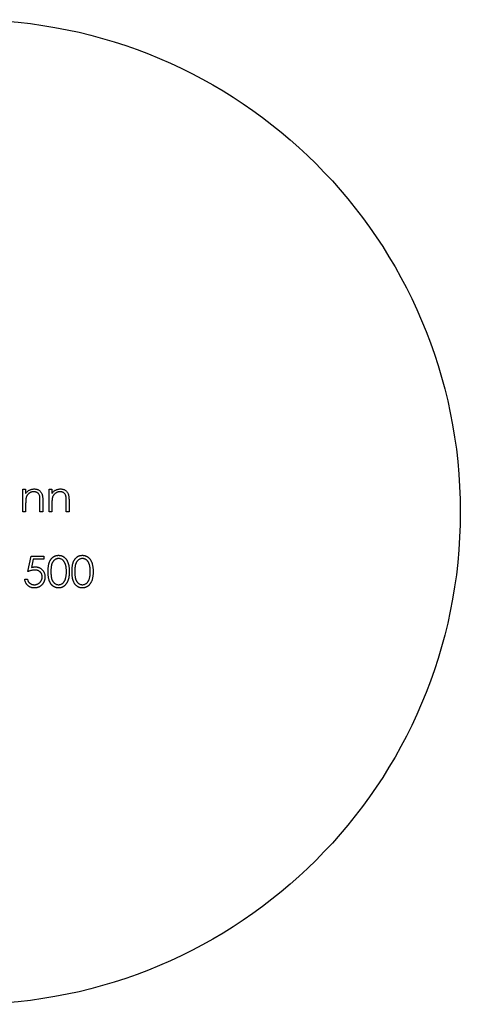
# Model space of a CAD drawing. Units: millimetres. Extents: x 100 to 5840, y 100 to 4100.
# Drawn here: x 4971 to 4990, y 2172 to 2214 of the extents above; entities that cross this region are included whole.
import ezdxf

# ---------------------------------------------------------------- set-up
doc = ezdxf.new("R2010")
doc.units = ezdxf.units.MM
doc.header["$LTSCALE"] = 20

msp = doc.modelspace()

# ---------------------------------------------------------------- linework, layer by layer
at = {"color": 7, "linetype": 'Continuous', "lineweight": 25}
for p, q in [((4971.44, 2192.67), (4971.44, 2193.637)), ((4971.44, 2193.637), (4971.559, 2193.637)), ((4971.559, 2193.637), (4971.559, 2193.462)), ((4972.56, 2193.637), (4972.678, 2193.637)), ((4972.56, 2192.67), (4972.56, 2193.637)), ((4972.678, 2193.637), (4972.678, 2193.462)), ((4971.559, 2193.02), (4971.559, 2192.67)), ((4972.17, 2192.67), (4972.17, 2193.125)), ((4972.288, 2193.164), (4972.288, 2192.67)), ((4972.678, 2193.02), (4972.678, 2192.67)), ((4973.289, 2192.67), (4973.289, 2193.125)), ((4973.408, 2193.164), (4973.408, 2192.67)), ((4971.559, 2192.67), (4971.44, 2192.67)), ((4972.288, 2192.67), (4972.17, 2192.67)), ((4972.678, 2192.67), (4972.56, 2192.67)), ((4973.408, 2192.67), (4973.289, 2192.67)), ((4971.652, 2190.127), (4971.788, 2190.788)), ((4971.788, 2190.788), (4972.331, 2190.788)), ((4972.331, 2190.788), (4972.331, 2190.652)), ((4971.881, 2190.652), (4971.809, 2190.304)), ((4972.331, 2190.652), (4971.881, 2190.652)), ((4971.517, 2189.804), (4971.635, 2189.804))]:
    msp.add_line(p, q, dxfattribs=at)
msp.add_circle((4969.091, 2192.67), 21, dxfattribs=at)
for points, knots in [([(4971.559, 2193.462), (4971.572, 2193.478), (4971.596, 2193.509), (4971.637, 2193.549), (4971.681, 2193.582), (4971.726, 2193.609), (4971.773, 2193.629), (4971.823, 2193.643), (4971.874, 2193.652), (4971.909, 2193.653), (4971.927, 2193.654)], [0, 0, 0, 0, 0.140976, 0.2735688, 0.3989883, 0.5199298, 0.63811, 0.7565889, 0.8768598, 1, 1, 1, 1]), ([(4971.577, 2193.279), (4971.576, 2193.272), (4971.573, 2193.258), (4971.569, 2193.235), (4971.566, 2193.208), (4971.563, 2193.177), (4971.562, 2193.143), (4971.56, 2193.105), (4971.559, 2193.064), (4971.559, 2193.035), (4971.559, 2193.02)], [0, 0, 0, 0, 0.076995, 0.167615, 0.271052, 0.38946, 0.520843, 0.666399, 0.826094, 1, 1, 1, 1]), ([(4971.906, 2193.535), (4971.897, 2193.535), (4971.878, 2193.534), (4971.85, 2193.531), (4971.823, 2193.525), (4971.796, 2193.517), (4971.77, 2193.506), (4971.745, 2193.494), (4971.721, 2193.479), (4971.698, 2193.462), (4971.676, 2193.443), (4971.656, 2193.423), (4971.638, 2193.401), (4971.622, 2193.379), (4971.608, 2193.356), (4971.595, 2193.331), (4971.585, 2193.306), (4971.58, 2193.288), (4971.577, 2193.279)], [0, 0, 0, 0, 0.063986, 0.126627, 0.188984, 0.25023, 0.312351, 0.374574, 0.438148, 0.50292, 0.567974, 0.630771, 0.692935, 0.754398, 0.815218, 0.876117, 0.938015, 1, 1, 1, 1]), ([(4972.156, 2193.345), (4972.152, 2193.36), (4972.144, 2193.389), (4972.125, 2193.428), (4972.101, 2193.461), (4972.071, 2193.488), (4972.037, 2193.51), (4971.997, 2193.524), (4971.953, 2193.534), (4971.922, 2193.534), (4971.906, 2193.535)], [0, 0, 0, 0, 0.13552, 0.260833, 0.378476, 0.493178, 0.609281, 0.729981, 0.859261, 1, 1, 1, 1]), ([(4971.927, 2193.654), (4971.945, 2193.653), (4971.98, 2193.652), (4972.031, 2193.642), (4972.078, 2193.624), (4972.122, 2193.6), (4972.162, 2193.57), (4972.197, 2193.536), (4972.226, 2193.496), (4972.245, 2193.459), (4972.258, 2193.426), (4972.266, 2193.398), (4972.273, 2193.367), (4972.279, 2193.333), (4972.283, 2193.295), (4972.286, 2193.254), (4972.288, 2193.21), (4972.288, 2193.179), (4972.288, 2193.164)], [0, 0, 0, 0, 0.07724, 0.151178, 0.223488, 0.295543, 0.366976, 0.437131, 0.507044, 0.57856, 0.616614, 0.658756, 0.704491, 0.754803, 0.809332, 0.868274, 0.932073, 1, 1, 1, 1]), ([(4972.17, 2193.125), (4972.17, 2193.138), (4972.169, 2193.163), (4972.169, 2193.199), (4972.168, 2193.232), (4972.166, 2193.261), (4972.164, 2193.287), (4972.162, 2193.309), (4972.159, 2193.328), (4972.157, 2193.34), (4972.156, 2193.345)], [0, 0, 0, 0, 0.17885, 0.34211, 0.489826, 0.623254, 0.74008, 0.841483, 0.928908, 1, 1, 1, 1]), ([(4972.678, 2193.462), (4972.691, 2193.478), (4972.716, 2193.509), (4972.757, 2193.549), (4972.8, 2193.582), (4972.845, 2193.609), (4972.893, 2193.629), (4972.942, 2193.643), (4972.994, 2193.652), (4973.029, 2193.653), (4973.046, 2193.654)], [0, 0, 0, 0, 0.140976, 0.2735688, 0.3989883, 0.5199298, 0.63811, 0.7565889, 0.8768598, 1, 1, 1, 1]), ([(4972.697, 2193.279), (4972.695, 2193.272), (4972.692, 2193.258), (4972.688, 2193.235), (4972.685, 2193.208), (4972.683, 2193.177), (4972.681, 2193.143), (4972.679, 2193.105), (4972.679, 2193.064), (4972.678, 2193.035), (4972.678, 2193.02)], [0, 0, 0, 0, 0.076995, 0.167615, 0.271052, 0.38946, 0.520843, 0.666399, 0.826094, 1, 1, 1, 1]), ([(4973.026, 2193.535), (4973.016, 2193.535), (4972.997, 2193.534), (4972.969, 2193.531), (4972.942, 2193.525), (4972.915, 2193.517), (4972.89, 2193.506), (4972.865, 2193.494), (4972.841, 2193.479), (4972.817, 2193.462), (4972.796, 2193.443), (4972.775, 2193.423), (4972.757, 2193.401), (4972.741, 2193.379), (4972.727, 2193.356), (4972.715, 2193.331), (4972.704, 2193.306), (4972.699, 2193.288), (4972.697, 2193.279)], [0, 0, 0, 0, 0.063986, 0.126627, 0.188984, 0.25023, 0.312351, 0.374574, 0.438148, 0.50292, 0.567974, 0.630771, 0.692935, 0.754398, 0.815218, 0.876117, 0.938015, 1, 1, 1, 1]), ([(4973.275, 2193.345), (4973.271, 2193.36), (4973.263, 2193.389), (4973.244, 2193.428), (4973.22, 2193.461), (4973.191, 2193.488), (4973.156, 2193.51), (4973.117, 2193.524), (4973.073, 2193.534), (4973.042, 2193.534), (4973.026, 2193.535)], [0, 0, 0, 0, 0.13552, 0.260833, 0.378476, 0.493178, 0.609281, 0.729981, 0.859261, 1, 1, 1, 1]), ([(4973.046, 2193.654), (4973.064, 2193.653), (4973.099, 2193.652), (4973.15, 2193.642), (4973.198, 2193.624), (4973.242, 2193.6), (4973.282, 2193.57), (4973.316, 2193.536), (4973.345, 2193.496), (4973.365, 2193.459), (4973.377, 2193.426), (4973.385, 2193.398), (4973.392, 2193.367), (4973.398, 2193.333), (4973.402, 2193.295), (4973.405, 2193.254), (4973.408, 2193.21), (4973.408, 2193.179), (4973.408, 2193.164)], [0, 0, 0, 0, 0.07724, 0.151178, 0.223488, 0.295543, 0.366976, 0.437131, 0.507044, 0.57856, 0.616614, 0.658756, 0.704491, 0.754803, 0.809332, 0.868274, 0.932073, 1, 1, 1, 1]), ([(4973.289, 2193.125), (4973.289, 2193.138), (4973.289, 2193.163), (4973.288, 2193.199), (4973.287, 2193.232), (4973.286, 2193.261), (4973.284, 2193.287), (4973.281, 2193.309), (4973.279, 2193.328), (4973.276, 2193.34), (4973.275, 2193.345)], [0, 0, 0, 0, 0.17885, 0.34211, 0.489826, 0.623254, 0.74008, 0.841483, 0.928908, 1, 1, 1, 1]), ([(4972.517, 2190.126), (4972.517, 2190.147), (4972.518, 2190.188), (4972.52, 2190.248), (4972.525, 2190.305), (4972.531, 2190.357), (4972.538, 2190.406), (4972.548, 2190.451), (4972.559, 2190.493), (4972.573, 2190.531), (4972.587, 2190.566), (4972.603, 2190.598), (4972.621, 2190.629), (4972.64, 2190.657), (4972.661, 2190.683), (4972.682, 2190.707), (4972.706, 2190.729), (4972.731, 2190.748), (4972.757, 2190.765), (4972.784, 2190.781), (4972.811, 2190.794), (4972.839, 2190.804), (4972.868, 2190.812), (4972.898, 2190.818), (4972.929, 2190.821), (4972.949, 2190.822), (4972.96, 2190.822)], [0, 0, 0, 0, 0.068595, 0.133246, 0.194313, 0.251279, 0.304513, 0.354235, 0.400481, 0.443411, 0.484015, 0.523252, 0.561042, 0.5979, 0.633518, 0.668314, 0.702496, 0.736685, 0.770293, 0.803437, 0.835913, 0.86846, 0.900847, 0.933467, 0.966258, 1, 1, 1, 1]), ([(4972.96, 2190.822), (4972.97, 2190.822), (4972.991, 2190.821), (4973.022, 2190.818), (4973.052, 2190.812), (4973.082, 2190.804), (4973.11, 2190.793), (4973.138, 2190.781), (4973.166, 2190.766), (4973.192, 2190.748), (4973.217, 2190.728), (4973.241, 2190.706), (4973.264, 2190.682), (4973.285, 2190.655), (4973.305, 2190.626), (4973.324, 2190.594), (4973.34, 2190.56), (4973.356, 2190.525), (4973.37, 2190.485), (4973.383, 2190.444), (4973.393, 2190.398), (4973.402, 2190.35), (4973.408, 2190.299), (4973.413, 2190.244), (4973.415, 2190.186), (4973.416, 2190.146), (4973.416, 2190.126)], [0, 0, 0, 0, 0.033788, 0.067194, 0.099862, 0.132567, 0.165151, 0.197913, 0.231319, 0.265083, 0.299255, 0.334399, 0.369943, 0.406284, 0.444064, 0.482998, 0.523354, 0.565537, 0.609613, 0.656391, 0.705885, 0.758325, 0.813832, 0.872795, 0.934722, 1, 1, 1, 1]), ([(4973.535, 2190.126), (4973.535, 2190.147), (4973.535, 2190.188), (4973.538, 2190.248), (4973.542, 2190.305), (4973.549, 2190.357), (4973.556, 2190.406), (4973.566, 2190.451), (4973.577, 2190.493), (4973.59, 2190.531), (4973.605, 2190.566), (4973.621, 2190.598), (4973.639, 2190.629), (4973.658, 2190.657), (4973.678, 2190.683), (4973.7, 2190.707), (4973.724, 2190.729), (4973.748, 2190.748), (4973.774, 2190.765), (4973.801, 2190.781), (4973.829, 2190.794), (4973.857, 2190.804), (4973.886, 2190.812), (4973.916, 2190.818), (4973.946, 2190.821), (4973.967, 2190.822), (4973.977, 2190.822)], [0, 0, 0, 0, 0.068595, 0.133246, 0.194313, 0.251279, 0.304513, 0.354235, 0.400481, 0.443411, 0.484015, 0.523252, 0.561042, 0.5979, 0.633518, 0.668314, 0.702496, 0.736685, 0.770293, 0.803437, 0.835913, 0.86846, 0.900847, 0.933467, 0.966258, 1, 1, 1, 1]), ([(4973.977, 2190.822), (4973.988, 2190.822), (4974.009, 2190.821), (4974.04, 2190.818), (4974.07, 2190.812), (4974.099, 2190.804), (4974.128, 2190.793), (4974.156, 2190.781), (4974.183, 2190.766), (4974.209, 2190.748), (4974.235, 2190.728), (4974.259, 2190.706), (4974.281, 2190.682), (4974.303, 2190.655), (4974.322, 2190.626), (4974.341, 2190.594), (4974.358, 2190.56), (4974.374, 2190.525), (4974.388, 2190.485), (4974.401, 2190.444), (4974.411, 2190.398), (4974.419, 2190.35), (4974.426, 2190.299), (4974.431, 2190.244), (4974.433, 2190.186), (4974.434, 2190.146), (4974.434, 2190.126)], [0, 0, 0, 0, 0.0337881, 0.0671939, 0.0998624, 0.1325666, 0.1651512, 0.1979132, 0.231319, 0.2650833, 0.2992553, 0.3343986, 0.3699428, 0.4062836, 0.4440638, 0.4829977, 0.5233544, 0.5655366, 0.6096129, 0.6563908, 0.7058855, 0.7583245, 0.8138318, 0.8727946, 0.9347222, 1, 1, 1, 1]), ([(4971.809, 2190.304), (4971.823, 2190.308), (4971.851, 2190.316), (4971.891, 2190.324), (4971.929, 2190.329), (4971.953, 2190.33), (4971.965, 2190.33)], [0, 0, 0, 0, 0.275068, 0.532901, 0.773973, 1, 1, 1, 1]), ([(4971.965, 2190.33), (4971.98, 2190.33), (4972.009, 2190.329), (4972.052, 2190.323), (4972.092, 2190.314), (4972.131, 2190.3), (4972.167, 2190.283), (4972.202, 2190.262), (4972.234, 2190.237), (4972.264, 2190.209), (4972.292, 2190.178), (4972.316, 2190.144), (4972.336, 2190.108), (4972.353, 2190.07), (4972.366, 2190.03), (4972.375, 2189.988), (4972.381, 2189.943), (4972.381, 2189.913), (4972.382, 2189.897)], [0, 0, 0, 0, 0.065808, 0.129394, 0.190894, 0.251281, 0.310815, 0.370371, 0.430768, 0.492881, 0.555104, 0.616067, 0.677256, 0.73826, 0.800762, 0.864778, 0.931045, 1, 1, 1, 1]), ([(4972.964, 2190.686), (4972.949, 2190.685), (4972.92, 2190.684), (4972.876, 2190.673), (4972.835, 2190.654), (4972.802, 2190.633), (4972.777, 2190.614), (4972.759, 2190.596), (4972.742, 2190.578), (4972.727, 2190.557), (4972.712, 2190.535), (4972.699, 2190.511), (4972.687, 2190.486), (4972.676, 2190.458), (4972.667, 2190.428), (4972.659, 2190.395), (4972.651, 2190.358), (4972.646, 2190.318), (4972.641, 2190.275), (4972.638, 2190.229), (4972.636, 2190.179), (4972.636, 2190.144), (4972.636, 2190.127)], [0, 0, 0, 0, 0.060387, 0.120883, 0.182755, 0.247811, 0.281299, 0.315088, 0.349702, 0.384857, 0.420966, 0.458511, 0.497175, 0.537602, 0.580503, 0.627468, 0.678388, 0.733983, 0.793747, 0.857714, 0.926698, 1, 1, 1, 1]), ([(4973.297, 2190.127), (4973.297, 2190.142), (4973.297, 2190.174), (4973.295, 2190.219), (4973.291, 2190.262), (4973.287, 2190.304), (4973.28, 2190.342), (4973.273, 2190.379), (4973.264, 2190.414), (4973.253, 2190.446), (4973.242, 2190.476), (4973.229, 2190.504), (4973.215, 2190.53), (4973.2, 2190.554), (4973.185, 2190.576), (4973.167, 2190.596), (4973.149, 2190.613), (4973.124, 2190.633), (4973.091, 2190.654), (4973.05, 2190.673), (4973.007, 2190.684), (4972.978, 2190.685), (4972.964, 2190.686)], [0, 0, 0, 0, 0.065681, 0.128486, 0.188175, 0.245106, 0.299448, 0.350823, 0.399942, 0.446672, 0.491255, 0.533376, 0.573853, 0.612526, 0.649597, 0.685532, 0.720106, 0.753838, 0.818925, 0.880493, 0.940311, 1, 1, 1, 1]), ([(4973.981, 2190.686), (4973.967, 2190.685), (4973.937, 2190.684), (4973.894, 2190.673), (4973.853, 2190.654), (4973.82, 2190.633), (4973.794, 2190.614), (4973.777, 2190.596), (4973.76, 2190.578), (4973.744, 2190.557), (4973.73, 2190.535), (4973.717, 2190.511), (4973.705, 2190.486), (4973.694, 2190.458), (4973.684, 2190.428), (4973.676, 2190.395), (4973.669, 2190.358), (4973.664, 2190.318), (4973.659, 2190.275), (4973.656, 2190.229), (4973.654, 2190.179), (4973.654, 2190.144), (4973.654, 2190.127)], [0, 0, 0, 0, 0.060387, 0.120883, 0.182755, 0.247811, 0.281299, 0.315088, 0.349702, 0.384857, 0.420966, 0.458511, 0.497175, 0.537602, 0.580503, 0.627468, 0.678388, 0.733983, 0.793747, 0.857714, 0.926698, 1, 1, 1, 1]), ([(4974.315, 2190.127), (4974.315, 2190.142), (4974.314, 2190.174), (4974.313, 2190.219), (4974.309, 2190.262), (4974.304, 2190.304), (4974.298, 2190.342), (4974.291, 2190.379), (4974.281, 2190.414), (4974.271, 2190.446), (4974.259, 2190.476), (4974.247, 2190.504), (4974.233, 2190.53), (4974.218, 2190.554), (4974.202, 2190.576), (4974.185, 2190.596), (4974.167, 2190.613), (4974.142, 2190.633), (4974.109, 2190.654), (4974.067, 2190.673), (4974.025, 2190.684), (4973.996, 2190.685), (4973.981, 2190.686)], [0, 0, 0, 0, 0.065681, 0.128486, 0.188175, 0.245106, 0.299448, 0.350823, 0.399942, 0.446672, 0.491255, 0.533376, 0.573853, 0.612526, 0.649597, 0.685532, 0.720106, 0.753838, 0.818925, 0.880493, 0.940311, 1, 1, 1, 1]), ([(4971.944, 2190.194), (4971.934, 2190.194), (4971.912, 2190.194), (4971.88, 2190.19), (4971.846, 2190.185), (4971.81, 2190.178), (4971.773, 2190.168), (4971.734, 2190.156), (4971.694, 2190.142), (4971.666, 2190.132), (4971.652, 2190.127)], [0, 0, 0, 0, 0.102203, 0.211023, 0.3251, 0.446502, 0.573788, 0.708901, 0.850358, 1, 1, 1, 1]), ([(4972.382, 2189.897), (4972.381, 2189.887), (4972.381, 2189.865), (4972.378, 2189.833), (4972.373, 2189.802), (4972.367, 2189.772), (4972.358, 2189.742), (4972.348, 2189.713), (4972.335, 2189.685), (4972.322, 2189.657), (4972.306, 2189.63), (4972.289, 2189.606), (4972.27, 2189.582), (4972.251, 2189.56), (4972.229, 2189.54), (4972.207, 2189.522), (4972.183, 2189.504), (4972.158, 2189.489), (4972.132, 2189.475), (4972.104, 2189.464), (4972.076, 2189.454), (4972.047, 2189.445), (4972.017, 2189.439), (4971.985, 2189.435), (4971.953, 2189.431), (4971.931, 2189.431), (4971.92, 2189.431)], [0, 0, 0, 0, 0.044014, 0.087434, 0.130118, 0.172554, 0.214555, 0.256298, 0.298438, 0.340849, 0.382715, 0.423924, 0.464246, 0.504074, 0.543862, 0.583567, 0.623094, 0.663229, 0.703551, 0.743938, 0.784541, 0.82575, 0.867757, 0.910745, 0.954914, 1, 1, 1, 1]), ([(4971.927, 2189.567), (4971.938, 2189.567), (4971.961, 2189.568), (4971.994, 2189.572), (4972.025, 2189.58), (4972.055, 2189.591), (4972.085, 2189.604), (4972.112, 2189.621), (4972.139, 2189.64), (4972.164, 2189.662), (4972.187, 2189.687), (4972.208, 2189.713), (4972.225, 2189.741), (4972.239, 2189.77), (4972.25, 2189.801), (4972.257, 2189.834), (4972.262, 2189.868), (4972.263, 2189.891), (4972.263, 2189.902)], [0, 0, 0, 0, 0.064207, 0.126425, 0.18768, 0.248216, 0.308305, 0.369661, 0.431699, 0.495947, 0.559758, 0.622295, 0.683911, 0.745092, 0.80674, 0.869087, 0.93329, 1, 1, 1, 1]), ([(4972.263, 2189.902), (4972.263, 2189.913), (4972.262, 2189.934), (4972.258, 2189.964), (4972.251, 2189.993), (4972.242, 2190.02), (4972.229, 2190.046), (4972.215, 2190.07), (4972.197, 2190.093), (4972.176, 2190.114), (4972.154, 2190.133), (4972.129, 2190.149), (4972.103, 2190.163), (4972.074, 2190.175), (4972.044, 2190.183), (4972.012, 2190.19), (4971.979, 2190.194), (4971.956, 2190.194), (4971.944, 2190.194)], [0, 0, 0, 0, 0.0653514, 0.127916, 0.1883602, 0.2472161, 0.3056301, 0.3637698, 0.4226609, 0.4826873, 0.5433002, 0.604118, 0.6649649, 0.7274135, 0.7914676, 0.8580554, 0.9270368, 1, 1, 1, 1]), ([(4972.96, 2189.431), (4972.949, 2189.431), (4972.929, 2189.432), (4972.898, 2189.435), (4972.869, 2189.441), (4972.84, 2189.449), (4972.811, 2189.459), (4972.784, 2189.472), (4972.758, 2189.487), (4972.732, 2189.504), (4972.707, 2189.523), (4972.684, 2189.545), (4972.662, 2189.569), (4972.642, 2189.595), (4972.622, 2189.623), (4972.605, 2189.654), (4972.588, 2189.687), (4972.573, 2189.722), (4972.56, 2189.76), (4972.548, 2189.802), (4972.539, 2189.847), (4972.531, 2189.896), (4972.525, 2189.948), (4972.52, 2190.004), (4972.518, 2190.064), (4972.517, 2190.105), (4972.517, 2190.126)], [0, 0, 0, 0, 0.033787, 0.066622, 0.099285, 0.131361, 0.163585, 0.196104, 0.228902, 0.262158, 0.295991, 0.330218, 0.36506, 0.400951, 0.43762, 0.475708, 0.515381, 0.556414, 0.599765, 0.646424, 0.696431, 0.749782, 0.806573, 0.867436, 0.931887, 1, 1, 1, 1]), ([(4972.636, 2190.127), (4972.636, 2190.109), (4972.636, 2190.075), (4972.638, 2190.025), (4972.642, 2189.978), (4972.646, 2189.935), (4972.652, 2189.895), (4972.658, 2189.859), (4972.666, 2189.826), (4972.676, 2189.795), (4972.687, 2189.768), (4972.699, 2189.742), (4972.712, 2189.719), (4972.726, 2189.696), (4972.742, 2189.676), (4972.759, 2189.657), (4972.777, 2189.64), (4972.802, 2189.62), (4972.835, 2189.599), (4972.877, 2189.581), (4972.92, 2189.569), (4972.949, 2189.568), (4972.964, 2189.567)], [0, 0, 0, 0, 0.072951, 0.141584, 0.205926, 0.265301, 0.320597, 0.371817, 0.41879, 0.461699, 0.502134, 0.540804, 0.578181, 0.614297, 0.649678, 0.684299, 0.718359, 0.752081, 0.817652, 0.879722, 0.939966, 1, 1, 1, 1]), ([(4973.416, 2190.126), (4973.416, 2190.106), (4973.415, 2190.066), (4973.413, 2190.009), (4973.408, 2189.954), (4973.402, 2189.903), (4973.393, 2189.855), (4973.383, 2189.81), (4973.371, 2189.768), (4973.357, 2189.729), (4973.342, 2189.694), (4973.324, 2189.66), (4973.306, 2189.629), (4973.286, 2189.6), (4973.265, 2189.573), (4973.242, 2189.548), (4973.218, 2189.526), (4973.193, 2189.506), (4973.166, 2189.488), (4973.139, 2189.473), (4973.111, 2189.46), (4973.082, 2189.45), (4973.052, 2189.441), (4973.022, 2189.436), (4972.991, 2189.432), (4972.97, 2189.431), (4972.96, 2189.431)], [0, 0, 0, 0, 0.0650633, 0.1267732, 0.1855158, 0.2407647, 0.2929798, 0.3422504, 0.3889193, 0.4327757, 0.4746284, 0.5147747, 0.5536059, 0.5914264, 0.6280281, 0.6638036, 0.6989843, 0.7335915, 0.7676285, 0.8012083, 0.8342638, 0.8669807, 0.8997197, 0.9327019, 0.9661759, 1, 1, 1, 1]), ([(4973.247, 2189.794), (4973.251, 2189.806), (4973.259, 2189.83), (4973.27, 2189.867), (4973.278, 2189.906), (4973.286, 2189.947), (4973.291, 2189.989), (4973.295, 2190.033), (4973.297, 2190.079), (4973.297, 2190.111), (4973.297, 2190.127)], [0, 0, 0, 0, 0.110588, 0.224542, 0.342503, 0.464324, 0.590756, 0.722227, 0.858843, 1, 1, 1, 1]), ([(4973.977, 2189.431), (4973.967, 2189.431), (4973.946, 2189.432), (4973.916, 2189.435), (4973.886, 2189.441), (4973.857, 2189.449), (4973.829, 2189.459), (4973.802, 2189.472), (4973.775, 2189.487), (4973.749, 2189.504), (4973.725, 2189.523), (4973.701, 2189.545), (4973.68, 2189.569), (4973.659, 2189.595), (4973.64, 2189.623), (4973.622, 2189.654), (4973.606, 2189.687), (4973.591, 2189.722), (4973.578, 2189.76), (4973.566, 2189.802), (4973.557, 2189.847), (4973.549, 2189.896), (4973.542, 2189.948), (4973.538, 2190.004), (4973.535, 2190.064), (4973.535, 2190.105), (4973.535, 2190.126)], [0, 0, 0, 0, 0.033787, 0.066622, 0.099285, 0.131361, 0.163585, 0.196104, 0.228902, 0.262158, 0.295991, 0.330218, 0.36506, 0.400951, 0.43762, 0.475708, 0.515381, 0.556414, 0.599765, 0.646424, 0.696431, 0.749782, 0.806573, 0.867436, 0.931887, 1, 1, 1, 1]), ([(4973.654, 2190.127), (4973.654, 2190.109), (4973.654, 2190.075), (4973.656, 2190.025), (4973.659, 2189.978), (4973.663, 2189.935), (4973.669, 2189.895), (4973.676, 2189.859), (4973.684, 2189.826), (4973.694, 2189.795), (4973.705, 2189.768), (4973.717, 2189.742), (4973.729, 2189.719), (4973.744, 2189.696), (4973.76, 2189.676), (4973.776, 2189.657), (4973.794, 2189.64), (4973.82, 2189.62), (4973.853, 2189.599), (4973.895, 2189.581), (4973.937, 2189.569), (4973.967, 2189.568), (4973.981, 2189.567)], [0, 0, 0, 0, 0.072951, 0.141584, 0.205926, 0.265301, 0.320597, 0.371817, 0.41879, 0.461699, 0.502134, 0.540804, 0.578181, 0.614297, 0.649678, 0.684299, 0.718359, 0.752081, 0.817652, 0.879722, 0.939966, 1, 1, 1, 1]), ([(4974.434, 2190.126), (4974.434, 2190.106), (4974.433, 2190.066), (4974.431, 2190.009), (4974.426, 2189.954), (4974.42, 2189.903), (4974.411, 2189.855), (4974.401, 2189.81), (4974.389, 2189.768), (4974.375, 2189.729), (4974.359, 2189.694), (4974.342, 2189.66), (4974.324, 2189.629), (4974.304, 2189.6), (4974.283, 2189.573), (4974.26, 2189.548), (4974.236, 2189.526), (4974.21, 2189.506), (4974.184, 2189.488), (4974.156, 2189.473), (4974.128, 2189.46), (4974.1, 2189.45), (4974.07, 2189.441), (4974.04, 2189.436), (4974.009, 2189.432), (4973.988, 2189.431), (4973.977, 2189.431)], [0, 0, 0, 0, 0.0650633, 0.1267732, 0.1855158, 0.2407647, 0.2929798, 0.3422504, 0.3889193, 0.4327757, 0.4746284, 0.5147747, 0.5536059, 0.5914264, 0.6280281, 0.6638036, 0.6989843, 0.7335915, 0.7676285, 0.8012083, 0.8342638, 0.8669807, 0.8997197, 0.9327019, 0.9661759, 1, 1, 1, 1]), ([(4974.265, 2189.794), (4974.269, 2189.806), (4974.277, 2189.83), (4974.288, 2189.867), (4974.296, 2189.906), (4974.303, 2189.947), (4974.308, 2189.989), (4974.312, 2190.033), (4974.315, 2190.079), (4974.315, 2190.111), (4974.315, 2190.127)], [0, 0, 0, 0, 0.110588, 0.224542, 0.342503, 0.464324, 0.590756, 0.722227, 0.858843, 1, 1, 1, 1]), ([(4971.92, 2189.431), (4971.907, 2189.431), (4971.881, 2189.432), (4971.843, 2189.437), (4971.807, 2189.445), (4971.772, 2189.457), (4971.738, 2189.471), (4971.707, 2189.489), (4971.676, 2189.51), (4971.648, 2189.535), (4971.622, 2189.562), (4971.599, 2189.591), (4971.578, 2189.622), (4971.56, 2189.654), (4971.545, 2189.689), (4971.533, 2189.726), (4971.523, 2189.764), (4971.519, 2189.791), (4971.517, 2189.804)], [0, 0, 0, 0, 0.065421, 0.128708, 0.190236, 0.250724, 0.310637, 0.370766, 0.431615, 0.493523, 0.555883, 0.617342, 0.678668, 0.740711, 0.802985, 0.866803, 0.932347, 1, 1, 1, 1]), ([(4971.635, 2189.804), (4971.638, 2189.792), (4971.644, 2189.767), (4971.656, 2189.733), (4971.671, 2189.703), (4971.689, 2189.676), (4971.711, 2189.652), (4971.735, 2189.631), (4971.762, 2189.612), (4971.793, 2189.597), (4971.825, 2189.583), (4971.858, 2189.574), (4971.892, 2189.568), (4971.916, 2189.567), (4971.927, 2189.567)], [0, 0, 0, 0, 0.0946873, 0.1819942, 0.2643769, 0.3421799, 0.4186176, 0.4965091, 0.5773691, 0.6615106, 0.7467326, 0.831258, 0.9152056, 1, 1, 1, 1]), ([(4972.964, 2189.567), (4972.978, 2189.567), (4973.007, 2189.569), (4973.05, 2189.58), (4973.092, 2189.598), (4973.124, 2189.619), (4973.149, 2189.638), (4973.167, 2189.655), (4973.183, 2189.674), (4973.199, 2189.695), (4973.213, 2189.717), (4973.226, 2189.741), (4973.237, 2189.767), (4973.244, 2189.785), (4973.247, 2189.794)], [0, 0, 0, 0, 0.1128134, 0.2253939, 0.3395948, 0.4596754, 0.5217352, 0.5839258, 0.6481741, 0.713881, 0.7810045, 0.8514509, 0.9240507, 1, 1, 1, 1]), ([(4973.981, 2189.567), (4973.996, 2189.567), (4974.025, 2189.569), (4974.068, 2189.58), (4974.109, 2189.598), (4974.142, 2189.619), (4974.167, 2189.638), (4974.184, 2189.655), (4974.201, 2189.674), (4974.216, 2189.695), (4974.23, 2189.717), (4974.243, 2189.741), (4974.255, 2189.767), (4974.262, 2189.785), (4974.265, 2189.794)], [0, 0, 0, 0, 0.112813, 0.225394, 0.339595, 0.459675, 0.521735, 0.583926, 0.648174, 0.713881, 0.781004, 0.851451, 0.924051, 1, 1, 1, 1])]:
    msp.add_open_spline(points, degree=3, knots=knots, dxfattribs=at)

doc.saveas('drawing.dxf')
